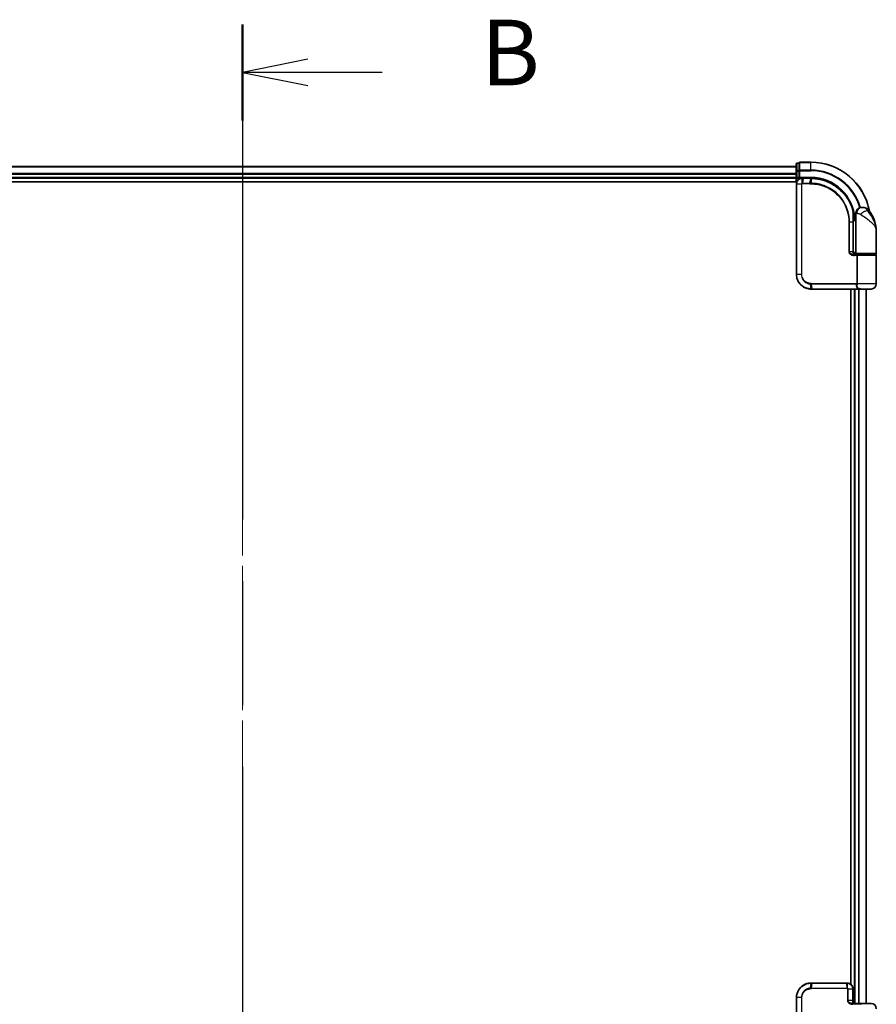
# Model space of a CAD drawing. Units: millimetres. Extents: x 72 to 11462, y 40 to 2569.
# Drawn here: x 3208 to 3502, y 1181 to 1518 of the extents above; entities that cross this region are included whole.
import ezdxf

# ---------------------------------------------------------------- set-up
doc = ezdxf.new("R2010")
doc.units = ezdxf.units.MM
doc.header["$LTSCALE"] = 5
doc.linetypes.add('CHAIN', pattern=[0.3543, 0.2362, -0.0295, 0.0591, -0.0295])
for name, color, linetype, lineweight in [('Centerline (ISO)', 131, 'Continuous', 18), ('Section Line (ISO)', 7, 'CHAIN', 25), ('Visible (ISO)', 7, 'Continuous', 35), ('Visible Narrow (ISO)', 7, 'Continuous', 25)]:
    doc.layers.add(name, color=color, linetype=linetype, lineweight=lineweight)
doc.styles.add('Note Text (TK)', font='MS PGothic.ttf')

# ---------------------------------------------------------------- blocks, each defined once
blk = doc.blocks.new('2dTransSection0')
at = {"layer": 'Section Line (ISO)', "linetype": 'CHAIN', "ltscale": 15.970369}
blk.add_line((153.05, 172.084), (153.05, 94.867), dxfattribs=at)
at = {"layer": 'Section Line (ISO)', "linetype": 'Continuous', "lineweight": 50}
blk.add_line((153.05, 172.084), (153.05, 168.425), dxfattribs=at)
at = {"layer": 'Section Line (ISO)', "linetype": 'Continuous'}
for p, q in [((155.55, 170.754), (153.05, 170.254)), ((155.55, 170.254), (153.05, 170.254)), ((153.05, 170.254), (155.55, 169.754)), ((158.375, 170.254), (155.55, 170.254))]:
    blk.add_line(p, q, dxfattribs=at)
at = {"layer": 'Section Line (ISO)', "insert": (162.147, 168.982), "char_height": 2.5, "attachment_point": 7, "style": 'Note Text (TK)'}
blk.add_mtext('B', dxfattribs=at)

msp = doc.modelspace()

# ---------------------------------------------------------------- linework, layer by layer
at = {"layer": 'Centerline (ISO)', "linetype": 'CHAIN', "ltscale": 23.990969}
msp.add_line((3284.4544, 1490.4953), (3284.4544, 847.4953), dxfattribs=at)
at = {"layer": 'Visible (ISO)'}
for p, q in [((3474.4544, 1468.8953), (3474.4544, 1466.4176)), ((3475.4544, 1469.1953), (3474.7544, 1469.1953)), ((3475.4544, 1469.1953), (3475.4544, 1469.1241)), ((3475.4544, 1466.6463), (3475.4544, 1469.1241)), ((3479.4544, 1469.4953), (3475.7544, 1469.4953)), ((3474.4544, 1467.9953), (3094.4544, 1467.9953)), ((3474.4544, 1466.4176), (3474.4544, 1464.2953)), ((3475.4544, 1466.6463), (3475.4544, 1466.5564)), ((3475.4544, 1466.5564), (3475.4544, 1466.4176)), ((3475.4544, 1464.2953), (3475.4544, 1466.4176)), ((3089.4544, 1462.7953), (3474.7214, 1462.7953)), ((3094.4544, 1463.9953), (3474.4544, 1463.9953)), ((3474.4544, 1464.2953), (3474.4544, 1463.9953)), ((3474.4544, 1463.9953), (3474.4544, 1462.7953)), ((3474.7544, 1463.9953), (3475.4544, 1463.9953)), ((3475.4544, 1463.9953), (3475.7544, 1464.2953)), ((3475.4544, 1464.2953), (3475.4544, 1463.9953)), ((3475.4544, 1463.9953), (3476.5544, 1463.9953)), ((3476.5932, 1463.9953), (3476.5544, 1463.9953)), ((3476.9196, 1463.9953), (3476.5932, 1463.9953)), ((3476.9196, 1463.9953), (3479.4544, 1463.9953)), ((3474.5544, 1461.9953), (3474.5544, 1430.9953)), ((3496.9544, 1453.9953), (3497.0604, 1453.9953)), ((3497.0604, 1453.9953), (3497.132, 1453.9953)), ((3493.9646, 1450.7953), (3494.0037, 1450.7953)), ((3494.9544, 1449.9953), (3493.9698, 1449.9953)), ((3493.9718, 1449.4953), (3494.9544, 1449.4953)), ((3493.9725, 1438.7953), (3493.9725, 1448.9953)), ((3494.9544, 1449.9953), (3494.9544, 1451.9953)), ((3494.9544, 1438.2953), (3494.9544, 1449.9953)), ((3501.9544, 1438.2953), (3501.9544, 1445.7453)), ((3494.9544, 1438.4953), (3494.0208, 1438.4953)), ((3494.3966, 1437.9953), (3495.2544, 1437.9953)), ((3494.4122, 1437.7953), (3495.5928, 1437.7953)), ((3494.4544, 1437.9953), (3494.4544, 1437.9578)), ((3501.6544, 1437.9953), (3495.2544, 1437.9953)), ((3495.4544, 1437.7953), (3495.4544, 1437.9953)), ((3495.5928, 1437.7953), (3501.6544, 1437.7953)), ((3501.4544, 1437.7953), (3501.4544, 1437.9953)), ((3501.9544, 1427.7953), (3501.9544, 1437.4953)), ((3479.5544, 1425.9953), (3479.5781, 1425.9953)), ((3479.5781, 1425.9953), (3479.8354, 1425.9953)), ((3495.8808, 1425.9953), (3479.8354, 1425.9953)), ((3493.2544, 1425.9953), (3493.2544, 1187.5152)), ((3494.4544, 1425.9953), (3494.4544, 1180.9953)), ((3495.8808, 1425.9953), (3496.7544, 1425.9953)), ((3500.1544, 1425.9953), (3496.7544, 1425.9953)), ((3498.4544, 1180.9953), (3498.4544, 1425.9953)), ((3479.5781, 1187.9953), (3479.5544, 1187.9953)), ((3479.8354, 1187.9953), (3479.5781, 1187.9953)), ((3479.8354, 1187.9953), (3491.887, 1187.9953)), ((3491.9471, 1187.9953), (3491.887, 1187.9953)), ((3491.9544, 1187.9953), (3491.9471, 1187.9953)), ((3493.9544, 1181.9953), (3493.9544, 1185.9953)), ((3474.5544, 1182.9953), (3474.5544, 1154.9953)), ((3493.9544, 1181.2953), (3493.9544, 1181.9953)), ((3493.9063, 1180.9953), (3497.3105, 1180.9953)), ((3497.3105, 1180.9953), (3500.1544, 1180.9953))]:
    msp.add_line(p, q, dxfattribs=at)
for centre, radius, start, end in [((3474.7544, 1468.8953), 0.3, 90, 180), ((3475.7544, 1469.1953), 0.3, 90, 180), ((3479.4544, 1448.9953), 20.5, 10.359256, 90), ((3474.7544, 1464.2953), 0.3, 180, 270), ((3496.9544, 1451.9953), 2, 90, 180), ((3497.132, 1450.9953), 3, 38.286899, 90), ((3490.4812, 1445.7453), 11.4732, 0, 38.286899), ((3494.0037, 1451.0953), 0.3, 270, 8.213211), ((3479.4544, 1448.9953), 15, 3.822554, 8.213211), ((3495.2544, 1438.2953), 0.3, 180, 270), ((3501.6544, 1438.2953), 0.3, 270, 0), ((3501.6544, 1437.4953), 0.3, 0, 90), ((3496.7544, 1427.7953), 1.8, 260.586956, 270), ((3500.1544, 1427.7953), 1.8, 270, 0), ((3500.1544, 1179.1953), 1.8, 0, 90)]:
    msp.add_arc(centre, radius, start, end, dxfattribs=at)
for points, knots in [([(3476.5544, 1463.9953), (3476.4154, 1463.9953), (3476.2763, 1463.9808), (3475.7502, 1463.8694), (3475.3845, 1463.6668), (3474.8924, 1463.1503), (3474.7306, 1462.8738), (3474.5835, 1462.3871), (3474.5544, 1462.1912), (3474.5544, 1461.9953)], [0, 0, 0, 0, 0.03629986, 0.03629986, 0.140197846, 0.140197846, 0.220119373, 0.220119373, 0.270070328, 0.270070328, 0.270070328, 0.270070328]), ([(3479.4736, 1463.9953), (3479.4704, 1463.9953), (3479.4672, 1463.9953), (3479.4608, 1463.9953), (3479.4576, 1463.9953), (3479.4544, 1463.9953)], [0, 0, 0, 0, 0.00095182673, 0.00095182673, 0.00190365346, 0.00190365346, 0.00190365346, 0.00190365346]), ([(3479.7403, 1463.9926), (3479.6959, 1463.9935), (3479.6514, 1463.9941), (3479.5625, 1463.995), (3479.5181, 1463.9953), (3479.4736, 1463.9953)], [0.0000020884, 0.0000020884, 0.0000020884, 0.0000020884, 0.0132211098, 0.0132211098, 0.0264409742, 0.0264409742, 0.0264409742, 0.0264409742]), ([(3493.9446, 1452.8728), (3493.6947, 1453.8069), (3493.3541, 1454.7167), (3492.2496, 1456.9752), (3491.3533, 1458.2588), (3488.8902, 1460.828), (3487.2017, 1461.9958), (3483.5772, 1463.5468), (3481.6557, 1463.9561), (3479.7403, 1463.9926)], [0, 0, 0, 0, 0.28433461, 0.28433461, 0.73927, 0.73927, 1.33068599, 1.33068599, 1.90032242, 1.90032242, 1.90032242, 1.90032242]), ([(3494.3006, 1451.1382), (3494.263, 1451.3987), (3494.2195, 1451.6507), (3494.0999, 1452.2599), (3494.0162, 1452.5988), (3493.9565, 1452.8285), (3493.9466, 1452.8653), (3493.9446, 1452.8728)], [-0.354606802, -0.354606802, -0.354606802, -0.354606802, -0.272511339, -0.272511339, -0.141158597, -0.141158597, -0.094621819, -0.094621819, -0.094621819, -0.094621819]), ([(3493.9725, 1448.9953), (3493.9725, 1449.235), (3493.972, 1449.4746), (3493.9702, 1449.9532), (3493.9688, 1450.1922), (3493.9656, 1450.6691), (3493.9637, 1450.9069), (3493.96, 1451.3806), (3493.9582, 1451.6166), (3493.9554, 1452.0859), (3493.9544, 1452.3193), (3493.9544, 1452.551)], [0, 0, 0, 0, 0.071766583, 0.071766583, 0.143533166, 0.143533166, 0.215299749, 0.215299749, 0.287066332, 0.287066332, 0.358832916, 0.358832916, 0.358832916, 0.358832916]), ([(3495.0574, 1437.7953), (3494.9449, 1437.7953), (3494.8334, 1437.8103), (3494.6215, 1437.8699), (3494.521, 1437.9145), (3494.3381, 1438.032), (3494.2562, 1438.1048), (3494.122, 1438.2708), (3494.0685, 1438.3645), (3493.9985, 1438.5539), (3493.9785, 1438.6511), (3493.9729, 1438.7638), (3493.9725, 1438.7796), (3493.9725, 1438.7953)], [-0.215423171, -0.215423171, -0.215423171, -0.215423171, -0.172338537, -0.172338537, -0.129253902, -0.129253902, -0.086169268, -0.086169268, -0.04430497, -0.04430497, -0.006209349, -0.006209349, 0, 0, 0, 0]), ([(3474.5544, 1430.9953), (3474.5544, 1430.6715), (3474.586, 1430.3476), (3474.7485, 1429.522), (3474.9278, 1429.0305), (3475.5009, 1427.9924), (3475.9428, 1427.4741), (3477.147, 1426.5284), (3477.9657, 1426.1764), (3479.063, 1426.0135), (3479.3086, 1425.9953), (3479.5544, 1425.9953)], [0, 0, 0, 0, 0.0913307, 0.0913307, 0.23745982, 0.23745982, 0.427427676, 0.427427676, 0.674385889, 0.674385889, 0.744570863, 0.744570863, 0.744570863, 0.744570863]), ([(3479.5544, 1187.9953), (3479.0773, 1187.9953), (3478.6011, 1187.9267), (3477.3059, 1187.5459), (3476.5343, 1187.0757), (3475.3961, 1185.8777), (3474.9933, 1185.1875), (3474.6267, 1183.973), (3474.5544, 1183.4842), (3474.5544, 1182.9953)], [0, 0, 0, 0, 0.136225205, 0.136225205, 0.386158103, 0.386158103, 0.606719801, 0.606719801, 0.744570863, 0.744570863, 0.744570863, 0.744570863]), ([(3493.9544, 1185.9953), (3493.9544, 1186.1271), (3493.9414, 1186.2588), (3493.8741, 1186.5946), (3493.7999, 1186.7946), (3493.5618, 1187.2166), (3493.3777, 1187.4269), (3492.8752, 1187.8061), (3492.5331, 1187.9426), (3492.1048, 1187.9911), (3492.0296, 1187.9953), (3491.9544, 1187.9953)], [0, 0, 0, 0, 0.033590167, 0.033590167, 0.087334434, 0.087334434, 0.157201981, 0.157201981, 0.248029793, 0.248029793, 0.26721743, 0.26721743, 0.26721743, 0.26721743]), ([(3494.2544, 1180.9953), (3494.2103, 1180.9953), (3494.1655, 1181.0053), (3494.0853, 1181.0437), (3494.0492, 1181.0718), (3493.9951, 1181.139), (3493.9758, 1181.1764), (3493.958, 1181.2424), (3493.9544, 1181.2689), (3493.9544, 1181.2953)], [-0.133750297, -0.133750297, -0.133750297, -0.133750297, -0.094656407, -0.094656407, -0.056193887, -0.056193887, -0.021613034, -0.021613034, 0, 0, 0, 0]), ([(3497.3105, 1180.9953), (3497.3087, 1180.9953), (3497.307, 1180.9953), (3497.1185, 1180.9947), (3496.943, 1180.9596), (3496.6124, 1180.8434), (3496.4684, 1180.7708), (3496.3342, 1180.6953)], [-0.000601619, -0.000601619, -0.000601619, -0.000601619, 0, 0, 0.064254881, 0.064254881, 0.122686651, 0.122686651, 0.122686651, 0.122686651])]:
    msp.add_open_spline(points, degree=3, knots=knots, dxfattribs=at)
at = {"layer": 'Visible Narrow (ISO)'}
for p, q in [((3474.7544, 1469.1953), (3474.7544, 1469.1241)), ((3474.7544, 1466.6463), (3474.7544, 1469.1241)), ((3474.7544, 1469.1241), (3475.4544, 1469.1241)), ((3475.7544, 1469.4953), (3475.7544, 1469.4241)), ((3475.7544, 1466.7852), (3475.7544, 1469.4241)), ((3475.7544, 1469.4241), (3479.4544, 1469.4241)), ((3479.4544, 1469.4241), (3479.4544, 1469.4953)), ((3479.4544, 1466.7852), (3479.4544, 1469.4241)), ((3094.4544, 1467.9258), (3474.4544, 1467.9258)), ((3474.4544, 1465.5853), (3094.4544, 1465.5853)), ((3474.4544, 1466.4176), (3474.7544, 1466.4176)), ((3474.7544, 1466.6463), (3474.7544, 1466.4176)), ((3475.4544, 1466.6463), (3474.7544, 1466.6463)), ((3474.7544, 1464.2953), (3474.7544, 1466.4176)), ((3474.7544, 1466.4176), (3475.4544, 1466.4176)), ((3475.4544, 1466.5564), (3475.7544, 1466.5564)), ((3475.7544, 1466.7852), (3475.7544, 1466.5564)), ((3479.4544, 1466.7852), (3475.7544, 1466.7852)), ((3475.7544, 1464.2953), (3475.7544, 1466.5564)), ((3475.7544, 1466.5564), (3479.4544, 1466.5564)), ((3479.4544, 1466.7852), (3479.4544, 1466.5564)), ((3094.4544, 1465.3548), (3474.4544, 1465.3548)), ((3474.4544, 1464.2953), (3094.4544, 1464.2953)), ((3474.4544, 1464.2953), (3474.7544, 1464.2953)), ((3475.4544, 1464.2953), (3474.7544, 1464.2953)), ((3474.7544, 1463.9953), (3474.7544, 1464.2953)), ((3474.7544, 1462.8671), (3474.7544, 1463.9953)), ((3479.4544, 1464.2953), (3475.7544, 1464.2953)), ((3476.5106, 1462.2778), (3476.5522, 1463.9072)), ((3476.8794, 1463.9075), (3476.5711, 1462.2832)), ((3476.5711, 1462.2832), (3479.1952, 1462.2832)), ((3479.4223, 1463.9075), (3476.8794, 1463.9075)), ((3479.1952, 1462.2832), (3479.4411, 1463.9075)), ((3479.4544, 1464.2953), (3479.4544, 1463.9953)), ((3479.7068, 1463.9049), (3479.4674, 1462.2832)), ((3474.6215, 1461.9953), (3474.5544, 1461.9953)), ((3476.2473, 1461.9953), (3474.6215, 1461.9953)), ((3474.6215, 1430.9953), (3474.6215, 1461.9953)), ((3476.2473, 1461.9953), (3476.2473, 1430.9953)), ((3476.2473, 1461.9953), (3476.4227, 1461.9953)), ((3476.4227, 1430.9953), (3476.4227, 1461.9953)), ((3479.1819, 1462.0711), (3476.5544, 1462.0711)), ((3499.4868, 1452.8541), (3499.0581, 1452.8541)), ((3492.7409, 1448.9953), (3492.5358, 1448.9953)), ((3492.5358, 1448.9953), (3492.5358, 1438.7953)), ((3492.7409, 1438.7953), (3492.7409, 1448.9953)), ((3492.7409, 1448.9953), (3493.8908, 1448.9953)), ((3493.8908, 1448.9953), (3493.9725, 1448.9953)), ((3493.8908, 1448.9953), (3493.8908, 1438.7953)), ((3494.2818, 1451.0953), (3493.9622, 1451.0953)), ((3495.2017, 1451.9953), (3494.9544, 1451.9953)), ((3492.7409, 1438.7953), (3492.5358, 1438.7953)), ((3493.8908, 1438.7953), (3492.7409, 1438.7953)), ((3493.8908, 1438.7953), (3493.9725, 1438.7953)), ((3495.2381, 1437.4953), (3494.4335, 1437.4953)), ((3494.7544, 1437.8329), (3494.7544, 1437.9953)), ((3494.9544, 1438.2953), (3501.9544, 1438.2953)), ((3495.515, 1437.4953), (3495.2381, 1437.4953)), ((3495.2381, 1437.4953), (3495.2381, 1427.9196)), ((3501.9544, 1437.4953), (3495.515, 1437.4953)), ((3495.515, 1427.9196), (3495.515, 1437.4953)), ((3474.6215, 1430.9953), (3474.5544, 1430.9953)), ((3476.2473, 1430.9953), (3474.6215, 1430.9953)), ((3476.2473, 1430.9953), (3476.4227, 1430.9953)), ((3479.5459, 1426.0835), (3479.3883, 1427.7124)), ((3479.5544, 1427.9196), (3495.2381, 1427.9196)), ((3495.1669, 1427.7075), (3479.5673, 1427.7075)), ((3479.5673, 1427.7075), (3479.8044, 1426.0832)), ((3479.8044, 1426.0832), (3495.901, 1426.0832)), ((3494.7544, 1180.9953), (3494.7544, 1425.9953)), ((3495.515, 1427.9196), (3495.2381, 1427.9196)), ((3501.9544, 1427.7953), (3495.5076, 1427.7953)), ((3495.8139, 1425.9953), (3495.8139, 1180.9953)), ((3496.0444, 1180.9953), (3496.0444, 1425.9953)), ((3498.3849, 1425.9953), (3498.3849, 1180.9953)), ((3479.3883, 1186.2783), (3479.5459, 1187.9072)), ((3491.9544, 1186.0711), (3479.5544, 1186.0711)), ((3479.8044, 1187.9075), (3479.5673, 1186.2832)), ((3479.5673, 1186.2832), (3491.9514, 1186.2832)), ((3491.8945, 1187.9075), (3479.8044, 1187.9075)), ((3491.9514, 1186.2832), (3491.8945, 1187.9075)), ((3491.9548, 1187.9075), (3491.9607, 1186.2831)), ((3492.241, 1185.9953), (3492.0344, 1185.9953)), ((3492.0344, 1185.9953), (3492.0344, 1181.9953)), ((3492.241, 1181.9953), (3492.241, 1185.9953)), ((3492.241, 1185.9953), (3493.8719, 1185.9953)), ((3493.9544, 1185.9953), (3493.8719, 1185.9953)), ((3493.8719, 1185.9953), (3493.8719, 1181.9953)), ((3474.5544, 1182.9953), (3474.6215, 1182.9953)), ((3476.2473, 1182.9953), (3474.6215, 1182.9953)), ((3474.6215, 1154.9953), (3474.6215, 1182.9953)), ((3476.2473, 1182.9953), (3476.2473, 1154.9953)), ((3476.2473, 1182.9953), (3476.4227, 1182.9953)), ((3476.4227, 1154.9953), (3476.4227, 1182.9953)), ((3492.241, 1181.9953), (3492.0344, 1181.9953)), ((3493.8719, 1181.9953), (3492.241, 1181.9953)), ((3493.9544, 1181.9953), (3493.8719, 1181.9953)), ((3496.3342, 1180.6953), (3493.9254, 1180.6953))]:
    msp.add_line(p, q, dxfattribs=at)
for radius, start in [(20.4288, 10.750173), (17.7899, 16.177687), (17.5611, 16.189871), (15.3, 3.747494)]:
    msp.add_arc((3479.4544, 1448.9953), radius, start, 90, dxfattribs=at)
for centre, major_axis, ratio, start_param, end_param in [((3474.7544, 1468.8953), (-0.3, 0), 0.76250914, 4.71238898, 6.28318531), ((3475.7544, 1469.1953), (-0.3, 0), 0.76250914, 4.71238898, 6.28318531), ((3474.7544, 1466.4176), (-0.3, 0), 0.76250914, 4.71238898, 6.28318531), ((3475.7544, 1466.5564), (-0.3, 0), 0.76250914, 4.71238898, 6.28318531), ((3476.5769, 1462.0689), (-0.0379, 0.2976), 0.18881857, 0.7688318, 1.54676941), ((3476.5544, 1463.6953), (0, 0.3), 0.21466515, 0, 0.78904894), ((3476.5932, 1463.6953), (0, 0.3), 0.19312066, 0, 0.78662336), ((3476.6114, 1462.0711), (0, 0.3), 0.18978102, 0.78539816, 1.57079633), ((3476.9196, 1463.6953), (0, 0.3), 0.18978102, 0, 0.78539816), ((3479.2273, 1462.0711), (0, 0.3), 0.15142429, 0.78539816, 1.57079633), ((3479.4544, 1463.6953), (0, 0.3), 0.15170692, 0, 0.78539816), ((3479.4733, 1463.6953), (0.0004, 0.3), 0.15267437, 0, 0.78559277), ((3479.4985, 1462.071), (0.0003, 0.3), 0.14744777, 0.78487034, 1.57092093), ((3479.7346, 1463.6927), (0.0057, 0.2999), 0.14954447, 0, 0.78748849), ((3493.6548, 1452.7952), (0.2898, 0.0775), 0.01645502, 5.52267696, 6.28318531), ((3493.6548, 1452.7952), (0.3, -0.001), 0.25089955, 0.01312965, 0.79229995), ((3493.6548, 1452.7952), (0.2898, 0.0775), 0.99879331, 6.02142038, 6.28318531), ((3497.0604, 1451.9953), (0, 2), 0.92935355, 0, 1.57079633), ((3497.6368, 1451.6149), (1.663, 1.1111), 0.33974228, 0.36212423, 2.04120597), ((3494.0037, 1451.0953), (0, -0.3), 0.92724442, 0, 1.57079633), ((3494.0037, 1451.0953), (0.2969, 0.0429), 0.33349685, 5.87472625, 6.28318531), ((3494.4122, 1437.4953), (0, 0.3), 0.07122749, 4.71238898, 6.28318531), ((3479.4302, 1427.9238), (-0.0151, -0.2996), 0.14826546, 4.71984292, 5.50328036), ((3479.5544, 1426.2953), (0, -0.3), 0.15663306, 5.49601032, 6.28318531), ((3479.5781, 1426.2953), (0, -0.3), 0.15139972, 5.49641734, 6.28318531), ((3479.5982, 1427.9196), (0, -0.3), 0.1459854, 4.71238898, 5.49778714), ((3479.8354, 1426.2953), (0, -0.3), 0.1459854, 5.49778714, 6.28318531), ((3495.1843, 1427.4953), (-0.279, 0.1103), 0.67015071, 3.87317624, 5.03163055), ((3495.2551, 1427.7953), (-0.2975, 0.0385), 0.19613064, 3.72426563, 4.81954946), ((3495.8808, 1426.2953), (0, -0.3), 0.09502504, 0, 0.78539818), ((3479.4302, 1186.0669), (-0.0151, 0.2996), 0.14826546, 0.77990495, 1.56334239), ((3479.5544, 1187.6953), (0, 0.3), 0.15663306, 0, 0.78717498), ((3479.5781, 1187.6953), (0, 0.3), 0.15139972, 0, 0.78676796), ((3479.5982, 1186.0711), (0, 0.3), 0.1459854, 0.78539816, 1.57079633), ((3479.8354, 1187.6953), (0, 0.3), 0.1459854, 0, 0.78539816), ((3491.887, 1187.6953), (0, 0.3), 0.0350365, 5.49778714, 6.28318531), ((3491.9471, 1187.6953), (0, 0.3), 0.03612957, 5.49774834, 6.28318531), ((3491.9439, 1186.0711), (0, 0.3), 0.0350365, 4.71238898, 5.49778714), ((3491.9544, 1187.6953), (0, 0.3), 0.04058164, 5.49765788, 6.28318531), ((3491.9486, 1186.071), (0.0066, 0.2999), 0.03509603, 4.71316016, 5.49831088), ((3493.6544, 1181.9953), (0, -1), 0.21748619, 1.00218603, 1.57079633), ((3493.6544, 1181.2953), (0.3, 0), 0.68011504, 0, 0.91362153), ((3493.9063, 1180.6953), (0, 0.3), 0.06381028, 4.71238898, 6.28318531)]:
    msp.add_ellipse(centre, major_axis=major_axis, ratio=ratio, start_param=start_param, end_param=end_param, dxfattribs=at)
for points, knots in [([(3474.6215, 1461.9953), (3474.6215, 1462.1808), (3474.6487, 1462.3663), (3474.7868, 1462.8276), (3474.9387, 1463.09), (3475.4013, 1463.5824), (3475.7457, 1463.7777), (3476.2442, 1463.8895), (3476.3763, 1463.905), (3476.5087, 1463.9067)], [-0.270070328, -0.270070328, -0.270070328, -0.270070328, -0.220119373, -0.220119373, -0.140197846, -0.140197846, -0.03629986, -0.03629986, 0, 0, 0, 0]), ([(3476.5106, 1462.2778), (3476.4924, 1462.2745), (3476.4745, 1462.2697), (3476.4373, 1462.2567), (3476.4181, 1462.248), (3476.3873, 1462.2304), (3476.3752, 1462.2226), (3476.3515, 1462.2047), (3476.3399, 1462.1947), (3476.3165, 1462.171), (3476.3047, 1462.1572), (3476.2856, 1462.129), (3476.2782, 1462.1166), (3476.2644, 1462.0869), (3476.2577, 1462.07), (3476.2495, 1462.0317), (3476.2473, 1462.0138), (3476.2473, 1461.9953)], [-0.0130654112, -0.0130654112, -0.0130654112, -0.0130654112, -0.0107477423, -0.0107477423, -0.0081464265, -0.0081464265, -0.0064460604, -0.0064460604, -0.0047560594, -0.0047560594, -0.0029607108, -0.0029607108, -0.0018023656, -0.0018023656, -0.0006932175, -0.0006932175, 0, 0, 0, 0]), ([(3476.5087, 1463.9067), (3476.516, 1463.9068), (3476.5232, 1463.9069), (3476.5377, 1463.9071), (3476.5449, 1463.9071), (3476.5522, 1463.9072)], [-0.00396002175, -0.00396002175, -0.00396002175, -0.00396002175, -0.00198001088, -0.00198001088, 0, 0, 0, 0]), ([(3476.5711, 1462.2832), (3476.5609, 1462.2832), (3476.5507, 1462.2827), (3476.5305, 1462.2809), (3476.5204, 1462.2796), (3476.5106, 1462.2778)], [-0.00352248536, -0.00352248536, -0.00352248536, -0.00352248536, -0.00176124268, -0.00176124268, 0, 0, 0, 0]), ([(3476.5522, 1463.9072), (3476.6076, 1463.9073), (3476.6632, 1463.9074), (3476.7723, 1463.9074), (3476.8258, 1463.9075), (3476.8794, 1463.9075)], [-0.0332621899, -0.0332621899, -0.0332621899, -0.0332621899, -0.0162975222, -0.0162975222, 0, 0, 0, 0]), ([(3479.4674, 1462.2832), (3479.422, 1462.2832), (3479.3766, 1462.2832), (3479.2859, 1462.2832), (3479.2405, 1462.2832), (3479.1952, 1462.2832)], [-0.0274275021, -0.0274275021, -0.0274275021, -0.0274275021, -0.013713761, -0.013713761, 0, 0, 0, 0]), ([(3479.4223, 1463.9075), (3479.4254, 1463.9075), (3479.4285, 1463.9075), (3479.4348, 1463.9075), (3479.438, 1463.9075), (3479.4411, 1463.9075)], [-0.00190365346, -0.00190365346, -0.00190365346, -0.00190365346, -0.00095182673, -0.00095182673, 0, 0, 0, 0]), ([(3479.4411, 1463.9075), (3479.4854, 1463.9074), (3479.5297, 1463.9072), (3479.6182, 1463.9063), (3479.6625, 1463.9057), (3479.7068, 1463.9049)], [-0.0264409742, -0.0264409742, -0.0264409742, -0.0264409742, -0.0132211098, -0.0132211098, 0, 0, 0, 0]), ([(3492.7409, 1448.9953), (3492.7409, 1450.1596), (3492.587, 1451.3237), (3491.8056, 1454.2272), (3490.9521, 1455.9054), (3488.7256, 1458.667), (3487.3985, 1459.7857), (3484.6996, 1461.2867), (3483.3839, 1461.7675), (3481.1848, 1462.2003), (3480.3248, 1462.2834), (3479.4674, 1462.2832)], [-2.0530218, -2.0530218, -2.0530218, -2.0530218, -1.70924797, -1.70924797, -1.16534336, -1.16534336, -0.66337358, -0.66337358, -0.25514368, -0.25514368, 0, 0, 0, 0]), ([(3479.7068, 1463.9049), (3481.6169, 1463.8707), (3483.5342, 1463.4644), (3487.1496, 1461.9215), (3488.8332, 1460.7589), (3491.2869, 1458.2026), (3492.1791, 1456.926), (3493.2783, 1454.6807), (3493.617, 1453.7764), (3493.8657, 1452.8481)], [-1.90032242, -1.90032242, -1.90032242, -1.90032242, -1.33068599, -1.33068599, -0.73927, -0.73927, -0.28433461, -0.28433461, 0, 0, 0, 0]), ([(3476.4227, 1461.9953), (3476.4227, 1461.9976), (3476.423, 1462), (3476.4244, 1462.0059), (3476.4258, 1462.0093), (3476.4292, 1462.0161), (3476.4313, 1462.0194), (3476.4371, 1462.0273), (3476.4412, 1462.0317), (3476.4497, 1462.0396), (3476.4541, 1462.0431), (3476.4634, 1462.0494), (3476.4683, 1462.0523), (3476.481, 1462.0586), (3476.489, 1462.0618), (3476.5047, 1462.0664), (3476.5122, 1462.0679), (3476.5198, 1462.0689)], [0, 0, 0, 0, 0.0006932175, 0.0006932175, 0.0018023656, 0.0018023656, 0.0029607108, 0.0029607108, 0.0047560594, 0.0047560594, 0.0064460604, 0.0064460604, 0.0081464265, 0.0081464265, 0.0107477423, 0.0107477423, 0.0130654112, 0.0130654112, 0.0130654112, 0.0130654112]), ([(3476.5198, 1462.0689), (3476.5255, 1462.0696), (3476.5313, 1462.0701), (3476.5429, 1462.0709), (3476.5486, 1462.0711), (3476.5544, 1462.0711)], [0, 0, 0, 0, 0.00176124268, 0.00176124268, 0.00352248536, 0.00352248536, 0.00352248536, 0.00352248536]), ([(3479.1819, 1462.0711), (3479.2273, 1462.0711), (3479.2726, 1462.0711), (3479.3634, 1462.071), (3479.4088, 1462.071), (3479.4543, 1462.071)], [0, 0, 0, 0, 0.013713761, 0.013713761, 0.0274275021, 0.0274275021, 0.0274275021, 0.0274275021]), ([(3479.4543, 1462.071), (3480.2991, 1462.0702), (3481.1464, 1461.9876), (3483.3124, 1461.5606), (3484.6081, 1461.0874), (3487.2667, 1459.6113), (3488.5746, 1458.5116), (3490.7701, 1455.7955), (3491.6125, 1454.1445), (3492.3838, 1451.2871), (3492.5358, 1450.1413), (3492.5358, 1448.9953)], [0.00000222, 0.00000222, 0.00000222, 0.00000222, 0.25514368, 0.25514368, 0.66337358, 0.66337358, 1.16534336, 1.16534336, 1.70924797, 1.70924797, 2.0530218, 2.0530218, 2.0530218, 2.0530218]), ([(3493.8657, 1452.8481), (3493.8659, 1452.2206), (3493.8738, 1451.5818), (3493.8862, 1450.2938), (3493.8908, 1449.6446), (3493.8908, 1448.9953)], [-0.384000488, -0.384000488, -0.384000488, -0.384000488, -0.192000244, -0.192000244, 0, 0, 0, 0]), ([(3493.9548, 1452.7952), (3493.9566, 1452.7879), (3493.9657, 1452.7518), (3494.0206, 1452.5268), (3494.0974, 1452.1946), (3494.2073, 1451.5976), (3494.2473, 1451.3507), (3494.2818, 1451.0953)], [0.094621819, 0.094621819, 0.094621819, 0.094621819, 0.141158597, 0.141158597, 0.272511339, 0.272511339, 0.354606802, 0.354606802, 0.354606802, 0.354606802]), ([(3499.0581, 1452.8541), (3498.9617, 1452.9938), (3498.8553, 1453.1232), (3498.5605, 1453.4267), (3498.361, 1453.5805), (3497.921, 1453.8329), (3497.6806, 1453.9153), (3497.3162, 1453.9856), (3497.1791, 1453.9953), (3497.0604, 1453.9953)], [0, 0, 0, 0, 0.017857403, 0.017857403, 0.046429247, 0.046429247, 0.080268089, 0.080268089, 0.103735498, 0.103735498, 0.103735498, 0.103735498]), ([(3501.9544, 1445.7453), (3501.9544, 1446.2997), (3501.8936, 1446.8576), (3501.6432, 1448.0217), (3501.442, 1448.6274), (3501.0174, 1449.6076), (3500.8313, 1449.9821), (3500.6292, 1450.3513), (3500.4409, 1450.6952), (3500.2355, 1451.0399), (3499.7022, 1451.8899), (3499.3641, 1452.3876), (3499.0581, 1452.8541)], [-1.708059124, -1.708059124, -1.708059124, -1.708059124, -1.556013547, -1.556013547, -1.388876366, -1.388876366, -1.284415628, -1.284415628, -1.284415628, -1.18712019, -1.18712019, -1.040083918, -1.040083918, -1.040083918, -1.040083918]), ([(3495.2017, 1451.9953), (3495.2691, 1451.9953), (3495.3499, 1451.9921), (3495.5752, 1451.9687), (3495.7326, 1451.9412), (3496.0357, 1451.857), (3496.1786, 1451.8058), (3496.3947, 1451.7046), (3496.474, 1451.6615), (3496.5465, 1451.6149)], [-0.103735498, -0.103735498, -0.103735498, -0.103735498, -0.080268089, -0.080268089, -0.046429247, -0.046429247, -0.017857403, -0.017857403, 0, 0, 0, 0]), ([(3496.5465, 1451.6149), (3497.1472, 1451.2297), (3497.7832, 1450.8188), (3498.7798, 1450.1169), (3499.1611, 1449.8323), (3499.5098, 1449.5484), (3499.8842, 1449.2436), (3500.2278, 1448.9344), (3501.011, 1448.125), (3501.3814, 1447.6249), (3501.8424, 1446.6637), (3501.9544, 1446.203), (3501.9544, 1445.7453)], [1.040083918, 1.040083918, 1.040083918, 1.040083918, 1.18712019, 1.18712019, 1.284415628, 1.284415628, 1.284415628, 1.388876366, 1.388876366, 1.556013547, 1.556013547, 1.708059124, 1.708059124, 1.708059124, 1.708059124]), ([(3492.5358, 1438.7953), (3492.5358, 1438.7366), (3492.5415, 1438.6778), (3492.5709, 1438.5278), (3492.6032, 1438.4384), (3492.7029, 1438.2464), (3492.7778, 1438.1478), (3492.962, 1437.9618), (3493.0746, 1437.8776), (3493.3818, 1437.6971), (3493.587, 1437.6196), (3494.0059, 1437.5191), (3494.2198, 1437.4953), (3494.4335, 1437.4953)], [0, 0, 0, 0, 0.017629961, 0.017629961, 0.045837897, 0.045837897, 0.082508215, 0.082508215, 0.124248398, 0.124248398, 0.189170086, 0.189170086, 0.253166048, 0.253166048, 0.253166048, 0.253166048]), ([(3494.4122, 1437.7953), (3494.2236, 1437.7953), (3494.035, 1437.8136), (3493.6659, 1437.8909), (3493.4852, 1437.9505), (3493.2148, 1438.0894), (3493.1158, 1438.1542), (3492.9537, 1438.2972), (3492.8879, 1438.3731), (3492.8002, 1438.5208), (3492.7719, 1438.5896), (3492.746, 1438.7049), (3492.7409, 1438.7501), (3492.7409, 1438.7953)], [-0.253166048, -0.253166048, -0.253166048, -0.253166048, -0.189170086, -0.189170086, -0.124248398, -0.124248398, -0.082508215, -0.082508215, -0.045837897, -0.045837897, -0.017629961, -0.017629961, 0, 0, 0, 0]), ([(3493.8908, 1438.7953), (3493.8908, 1438.7089), (3493.9037, 1438.6214), (3493.969, 1438.4042), (3494.0407, 1438.28), (3494.2577, 1438.0396), (3494.419, 1437.9362), (3494.7424, 1437.8209), (3494.8996, 1437.7953), (3495.0574, 1437.7953)], [0, 0, 0, 0, 0.033693847, 0.033693847, 0.087604003, 0.087604003, 0.157687206, 0.157687206, 0.215423171, 0.215423171, 0.215423171, 0.215423171]), ([(3495.5928, 1437.7953), (3495.5424, 1437.7953), (3495.493, 1437.7874), (3495.4044, 1437.7558), (3495.3647, 1437.7328), (3495.3063, 1437.6794), (3495.2848, 1437.6518), (3495.2566, 1437.5973), (3495.2478, 1437.5719), (3495.2397, 1437.5289), (3495.2381, 1437.5121), (3495.2381, 1437.4953)], [-0.102880018, -0.102880018, -0.102880018, -0.102880018, -0.074044525, -0.074044525, -0.046929629, -0.046929629, -0.026072016, -0.026072016, -0.010027698, -0.010027698, 0, 0, 0, 0]), ([(3495.515, 1437.4953), (3495.515, 1437.5121), (3495.5153, 1437.5289), (3495.5171, 1437.5719), (3495.519, 1437.5973), (3495.5251, 1437.6518), (3495.5298, 1437.6794), (3495.5425, 1437.7328), (3495.5511, 1437.7558), (3495.5706, 1437.7874), (3495.5815, 1437.7953), (3495.5928, 1437.7953)], [0, 0, 0, 0, 0.010027698, 0.010027698, 0.026072016, 0.026072016, 0.046929629, 0.046929629, 0.074044525, 0.074044525, 0.102880018, 0.102880018, 0.102880018, 0.102880018]), ([(3479.5212, 1426.0836), (3479.2791, 1426.0845), (3479.0374, 1426.1032), (3477.9584, 1426.2673), (3477.1557, 1426.6159), (3475.977, 1427.5465), (3475.5453, 1428.0551), (3474.9858, 1429.0724), (3474.8108, 1429.5536), (3474.6523, 1430.3615), (3474.6215, 1430.6784), (3474.6215, 1430.9953)], [-0.744570863, -0.744570863, -0.744570863, -0.744570863, -0.674385889, -0.674385889, -0.427427676, -0.427427676, -0.23745982, -0.23745982, -0.0913307, -0.0913307, 0, 0, 0, 0]), ([(3476.2473, 1430.9953), (3476.2473, 1430.3657), (3476.4372, 1429.7385), (3477.0341, 1428.8262), (3477.3698, 1428.4938), (3478.0562, 1428.05), (3478.3854, 1427.9051), (3478.9448, 1427.7592), (3479.1658, 1427.7246), (3479.3883, 1427.7124)], [-0.472872473, -0.472872473, -0.472872473, -0.472872473, -0.295487885, -0.295487885, -0.164159936, -0.164159936, -0.063138437, -0.063138437, 0, 0, 0, 0]), ([(3479.3857, 1427.9238), (3479.1769, 1427.9343), (3478.9693, 1427.9657), (3478.4431, 1428.1), (3478.1328, 1428.2346), (3477.4849, 1428.6485), (3477.1674, 1428.9596), (3476.6027, 1429.815), (3476.4227, 1430.4041), (3476.4227, 1430.9953)], [0, 0, 0, 0, 0.063138437, 0.063138437, 0.164159936, 0.164159936, 0.295487885, 0.295487885, 0.472872473, 0.472872473, 0.472872473, 0.472872473]), ([(3479.5544, 1427.9196), (3479.5264, 1427.9196), (3479.4984, 1427.92), (3479.4422, 1427.9214), (3479.4139, 1427.9224), (3479.3857, 1427.9238)], [0, 0, 0, 0, 0.0084562629, 0.0084562629, 0.0169910591, 0.0169910591, 0.0169910591, 0.0169910591]), ([(3479.3883, 1427.7124), (3479.4182, 1427.7107), (3479.4482, 1427.7095), (3479.5079, 1427.7079), (3479.5376, 1427.7075), (3479.5673, 1427.7075)], [-0.0169910591, -0.0169910591, -0.0169910591, -0.0169910591, -0.0084562629, -0.0084562629, 0, 0, 0, 0]), ([(3479.5459, 1426.0835), (3479.5418, 1426.0835), (3479.5377, 1426.0835), (3479.5294, 1426.0836), (3479.5253, 1426.0836), (3479.5212, 1426.0836)], [-0.00239156609, -0.00239156609, -0.00239156609, -0.00239156609, -0.00119578305, -0.00119578305, 0, 0, 0, 0]), ([(3479.8044, 1426.0832), (3479.7613, 1426.0832), (3479.7182, 1426.0832), (3479.632, 1426.0833), (3479.589, 1426.0834), (3479.5459, 1426.0835)], [-0.0260179003, -0.0260179003, -0.0260179003, -0.0260179003, -0.0130089502, -0.0130089502, 0, 0, 0, 0]), ([(3495.1669, 1427.7075), (3495.125, 1427.6011), (3495.0967, 1427.4925), (3495.062, 1427.2092), (3495.0791, 1427.0339), (3495.2127, 1426.6504), (3495.3581, 1426.4481), (3495.6643, 1426.2081), (3495.777, 1426.1397), (3495.901, 1426.0832)], [0, 0, 0, 0, 0.046242434, 0.046242434, 0.120230328, 0.120230328, 0.21641459, 0.21641459, 0.262271201, 0.262271201, 0.262271201, 0.262271201]), ([(3495.2307, 1427.8575), (3495.225, 1427.8335), (3495.2178, 1427.8102), (3495.1977, 1427.7583), (3495.1834, 1427.7308), (3495.1669, 1427.7075)], [-0.0350983256, -0.0350983256, -0.0350983256, -0.0350983256, -0.0203174121, -0.0203174121, 0, 0, 0, 0]), ([(3495.2381, 1427.9196), (3495.2381, 1427.9092), (3495.2375, 1427.8987), (3495.235, 1427.8779), (3495.2332, 1427.8676), (3495.2307, 1427.8575)], [0, 0, 0, 0, 0.0062711255, 0.0062711255, 0.0125422509, 0.0125422509, 0.0125422509, 0.0125422509]), ([(3496.4605, 1426.0197), (3496.1867, 1426.0655), (3495.9395, 1426.1733), (3495.5779, 1426.4588), (3495.4556, 1426.6321), (3495.3479, 1426.9608), (3495.3369, 1427.1111), (3495.3742, 1427.3539), (3495.4017, 1427.447), (3495.4413, 1427.5382)], [-0.317315327, -0.317315327, -0.317315327, -0.317315327, -0.21641459, -0.21641459, -0.120230328, -0.120230328, -0.046242434, -0.046242434, 0, 0, 0, 0]), ([(3495.4413, 1427.5382), (3495.4587, 1427.5783), (3495.4737, 1427.6253), (3495.4946, 1427.7144), (3495.5019, 1427.7543), (3495.5076, 1427.7953)], [0, 0, 0, 0, 0.0203174121, 0.0203174121, 0.0350983256, 0.0350983256, 0.0350983256, 0.0350983256]), ([(3495.5076, 1427.7953), (3495.5101, 1427.8157), (3495.5119, 1427.8363), (3495.5144, 1427.8778), (3495.515, 1427.8987), (3495.515, 1427.9196)], [-0.0125422509, -0.0125422509, -0.0125422509, -0.0125422509, -0.0062711255, -0.0062711255, 0, 0, 0, 0]), ([(3496.7557, 1425.9953), (3496.6001, 1425.9953), (3496.4482, 1426.0062), (3496.1632, 1426.0382), (3496.0272, 1426.0596), (3495.901, 1426.0832)], [-0.0897837644, -0.0897837644, -0.0897837644, -0.0897837644, -0.0447458906, -0.0447458906, 0, 0, 0, 0]), ([(3474.6215, 1182.9953), (3474.6215, 1183.4736), (3474.692, 1183.9519), (3475.0497, 1185.1408), (3475.4428, 1185.8172), (3476.5556, 1186.9936), (3477.3111, 1187.4575), (3478.583, 1187.8361), (3479.0513, 1187.9054), (3479.5212, 1187.9071)], [-0.744570863, -0.744570863, -0.744570863, -0.744570863, -0.606719801, -0.606719801, -0.386158103, -0.386158103, -0.136225205, -0.136225205, 0, 0, 0, 0]), ([(3479.3883, 1186.2783), (3479.2602, 1186.2713), (3479.1326, 1186.2569), (3478.4511, 1186.1397), (3477.9227, 1185.9016), (3477.1456, 1185.2795), (3476.8605, 1184.9422), (3476.4897, 1184.2684), (3476.3733, 1183.95), (3476.2678, 1183.4151), (3476.2473, 1183.2052), (3476.2473, 1182.9953)], [-0.472872189, -0.472872189, -0.472872189, -0.472872189, -0.43652145, -0.43652145, -0.276668525, -0.276668525, -0.153704736, -0.153704736, -0.059117206, -0.059117206, 0, 0, 0, 0]), ([(3476.4227, 1182.9953), (3476.4227, 1183.1924), (3476.4422, 1183.3895), (3476.5421, 1183.8918), (3476.6523, 1184.1907), (3477.0032, 1184.8227), (3477.273, 1185.1388), (3478.007, 1185.7201), (3478.5053, 1185.9411), (3479.1457, 1186.0479), (3479.2655, 1186.0608), (3479.3857, 1186.0669)], [0, 0, 0, 0, 0.059117206, 0.059117206, 0.153704736, 0.153704736, 0.276668525, 0.276668525, 0.43652145, 0.43652145, 0.472872189, 0.472872189, 0.472872189, 0.472872189]), ([(3479.3857, 1186.0669), (3479.4139, 1186.0683), (3479.4422, 1186.0693), (3479.4984, 1186.0707), (3479.5264, 1186.0711), (3479.5544, 1186.0711)], [0, 0, 0, 0, 0.0085347946, 0.0085347946, 0.0169910591, 0.0169910591, 0.0169910591, 0.0169910591]), ([(3479.5673, 1186.2832), (3479.5376, 1186.2832), (3479.5079, 1186.2828), (3479.4482, 1186.2812), (3479.4182, 1186.2799), (3479.3883, 1186.2783)], [-0.0169910591, -0.0169910591, -0.0169910591, -0.0169910591, -0.0085347946, -0.0085347946, 0, 0, 0, 0]), ([(3479.5212, 1187.9071), (3479.5253, 1187.9071), (3479.5294, 1187.9071), (3479.5377, 1187.9072), (3479.5418, 1187.9072), (3479.5459, 1187.9072)], [-0.00239156613, -0.00239156613, -0.00239156613, -0.00239156613, -0.00119578308, -0.00119578308, -0.00000000004, -0.00000000004, -0.00000000004, -0.00000000004]), ([(3479.5459, 1187.9072), (3479.5892, 1187.9073), (3479.6325, 1187.9073), (3479.7186, 1187.9074), (3479.7615, 1187.9075), (3479.8044, 1187.9075)], [-0.0260179003, -0.0260179003, -0.0260179003, -0.0260179003, -0.0129416665, -0.0129416665, 0, 0, 0, 0]), ([(3491.8945, 1187.9075), (3491.9045, 1187.9075), (3491.9146, 1187.9075), (3491.9347, 1187.9075), (3491.9447, 1187.9075), (3491.9548, 1187.9075)], [-0.00601126791, -0.00601126791, -0.00601126791, -0.00601126791, -0.00300563395, -0.00300563395, 0, 0, 0, 0]), ([(3491.9607, 1186.2831), (3491.9591, 1186.2831), (3491.9576, 1186.2831), (3491.9545, 1186.2832), (3491.9529, 1186.2832), (3491.9514, 1186.2832)], [-0.000464063544, -0.000464063544, -0.000464063544, -0.000464063544, -0.000232031772, -0.000232031772, 0, 0, 0, 0]), ([(3491.9544, 1186.0711), (3491.9552, 1186.0711), (3491.956, 1186.0711), (3491.9575, 1186.0711), (3491.9583, 1186.071), (3491.9591, 1186.071)], [0, 0, 0, 0, 0.000232031772, 0.000232031772, 0.000464063544, 0.000464063544, 0.000464063544, 0.000464063544]), ([(3491.9548, 1187.9075), (3491.9561, 1187.9075), (3491.9575, 1187.9075), (3491.9603, 1187.9074), (3491.9617, 1187.9074), (3491.963, 1187.9074)], [-0.000735029028, -0.000735029028, -0.000735029028, -0.000735029028, -0.000367514514, -0.000367514514, 0, 0, 0, 0]), ([(3491.9591, 1186.071), (3491.9637, 1186.0709), (3491.9683, 1186.0704), (3491.9801, 1186.068), (3491.9871, 1186.0654), (3492.0021, 1186.0575), (3492.0097, 1186.0514), (3492.0241, 1186.0347), (3492.0299, 1186.0233), (3492.0338, 1186.006), (3492.0344, 1186.0006), (3492.0344, 1185.9953)], [0, 0, 0, 0, 0.0013710686, 0.0013710686, 0.0035647782, 0.0035647782, 0.0064166007, 0.0064166007, 0.01012397, 0.01012397, 0.0117085664, 0.0117085664, 0.0117085664, 0.0117085664]), ([(3492.241, 1185.9953), (3492.241, 1186.0158), (3492.2388, 1186.0364), (3492.2241, 1186.1032), (3492.202, 1186.1463), (3492.1488, 1186.2084), (3492.1208, 1186.231), (3492.0657, 1186.2609), (3492.0399, 1186.2706), (3491.9956, 1186.2803), (3491.9782, 1186.2825), (3491.9607, 1186.2831)], [-0.0117085664, -0.0117085664, -0.0117085664, -0.0117085664, -0.01012397, -0.01012397, -0.0064166007, -0.0064166007, -0.0035647782, -0.0035647782, -0.0013710686, -0.0013710686, 0, 0, 0, 0]), ([(3491.963, 1187.9074), (3492.0352, 1187.9073), (3492.1073, 1187.903), (3492.5178, 1187.8554), (3492.8449, 1187.7235), (3493.324, 1187.3599), (3493.4991, 1187.1589), (3493.7253, 1186.7563), (3493.7958, 1186.5658), (3493.8595, 1186.2461), (3493.8719, 1186.1207), (3493.8719, 1185.9953)], [-0.26721743, -0.26721743, -0.26721743, -0.26721743, -0.248029793, -0.248029793, -0.157201981, -0.157201981, -0.087334434, -0.087334434, -0.033590167, -0.033590167, 0, 0, 0, 0]), ([(3492.0344, 1181.9953), (3492.0344, 1181.9364), (3492.0402, 1181.8774), (3492.0696, 1181.727), (3492.102, 1181.6374), (3492.202, 1181.4447), (3492.2771, 1181.3458), (3492.4612, 1181.1602), (3492.573, 1181.0765), (3492.8787, 1180.8965), (3493.0832, 1180.8192), (3493.5001, 1180.719), (3493.7129, 1180.6953), (3493.9254, 1180.6953)], [0, 0, 0, 0, 0.017683738, 0.017683738, 0.045977719, 0.045977719, 0.082759894, 0.082759894, 0.124245936, 0.124245936, 0.188913093, 0.188913093, 0.252531832, 0.252531832, 0.252531832, 0.252531832]), ([(3493.9063, 1180.9953), (3493.7188, 1180.9953), (3493.5312, 1181.0136), (3493.1638, 1181.0906), (3492.9838, 1181.1501), (3492.7147, 1181.2885), (3492.6163, 1181.3529), (3492.4544, 1181.4957), (3492.3884, 1181.5718), (3492.3004, 1181.72), (3492.272, 1181.7889), (3492.2461, 1181.9046), (3492.241, 1181.95), (3492.241, 1181.9953)], [-0.252531832, -0.252531832, -0.252531832, -0.252531832, -0.188913093, -0.188913093, -0.124245936, -0.124245936, -0.082759894, -0.082759894, -0.045977719, -0.045977719, -0.017683738, -0.017683738, 0, 0, 0, 0]), ([(3493.8377, 1181.4569), (3493.8321, 1181.4162), (3493.8325, 1181.3755), (3493.8489, 1181.2739), (3493.8735, 1181.2164), (3493.9486, 1181.113), (3494.0012, 1181.0697), (3494.1204, 1181.0107), (3494.1879, 1180.9953), (3494.2544, 1180.9953)], [0, 0, 0, 0, 0.021613034, 0.021613034, 0.056193887, 0.056193887, 0.094656407, 0.094656407, 0.133750297, 0.133750297, 0.133750297, 0.133750297])]:
    msp.add_open_spline(points, degree=3, knots=knots, dxfattribs=at)
msp.add_open_spline([(3493.9544, 1452.551), (3493.9544, 1452.6326), (3493.9545, 1452.714), (3493.9548, 1452.7952)], degree=3, dxfattribs=at)

# ---------------------------------------------------------------- block references
at = {"layer": 'Section Line (ISO)', "xscale": 9, "yscale": 9, "zscale": 9}
msp.add_blockref('2dTransSection0', (1907, -32), dxfattribs=at)

doc.saveas('drawing.dxf')
